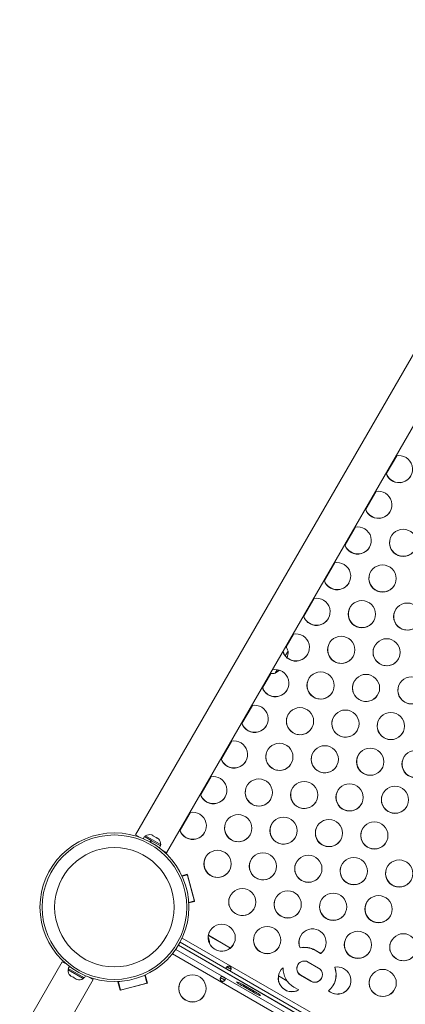
# Model space of a CAD drawing. Units: inches. Extents: x 233 to 903, y 386 to 1115.
# Drawn here: x 475 to 490, y 568 to 605 of the extents above; entities that cross this region are included whole.
import ezdxf

# ---------------------------------------------------------------- set-up
doc = ezdxf.new("R2010")
doc.units = ezdxf.units.IN
doc.header["$MEASUREMENT"] = 0
doc.layers.add('CONTOUR', color=7, linetype='Continuous')

msp = doc.modelspace()

# ---------------------------------------------------------------- linework, layer by layer
at = {"layer": 'CONTOUR', "lineweight": 18}
for p, q in [((513.75956, 633.60396), (479.71361, 574.63465)), ((480.85244, 573.97715), (514.89839, 632.94646)), ((489.28269, 588.53917), (488.90038, 587.87699)), ((488.52726, 587.23073), (488.14494, 586.56854)), ((487.77182, 585.92228), (487.38951, 585.2601)), ((487.01639, 584.61383), (486.63408, 583.95165)), ((486.26096, 583.30538), (485.87865, 582.6432)), ((485.50553, 581.99694), (485.23247, 581.52398)), ((485.30258, 581.37503), (485.2009, 581.19892)), ((484.66977, 580.54937), (484.36778, 580.02631)), ((484.90658, 580.68913), (484.83383, 580.56313)), ((484.90087, 580.67924), (484.83383, 580.56313)), ((484.90658, 580.68913), (484.90087, 580.67924)), ((483.99466, 579.38004), (483.61235, 578.71786)), ((483.23923, 578.0716), (482.85692, 577.40941)), ((482.4838, 576.76315), (482.10149, 576.10097)), ((481.72836, 575.4547), (481.34605, 574.79252)), ((479.71361, 574.63465), (479.87998, 574.5386)), ((480.30823, 574.63011), (480.29262, 574.63417)), ((480.34925, 574.60643), (480.30823, 574.63011)), ((480.34285, 574.60013), (480.34925, 574.60643)), ((480.34913, 574.59838), (480.35265, 574.60447)), ((480.35265, 574.60447), (480.34925, 574.60643)), ((480.35812, 574.6013), (480.35265, 574.60447)), ((480.04089, 574.56796), (479.99727, 574.4924)), ((480.04089, 574.56796), (480.28308, 574.42813)), ((480.08337, 574.59758), (480.05992, 574.55697)), ((480.5892, 574.30554), (480.08337, 574.59758)), ((480.2498, 574.37048), (480.28308, 574.42813)), ((480.29847, 574.41924), (480.26536, 574.36189)), ((480.28649, 574.42616), (480.28308, 574.42813)), ((480.29847, 574.41924), (480.28649, 574.42616)), ((480.29847, 574.41924), (480.63104, 574.22723)), ((480.37643, 574.59074), (480.34285, 574.60013)), ((480.35542, 574.59662), (480.35812, 574.6013)), ((480.35812, 574.6013), (480.36152, 574.59934)), ((480.46865, 574.53749), (480.37643, 574.59074)), ((480.4915, 574.51431), (480.46865, 574.53749)), ((480.46865, 574.53749), (480.483, 574.52921)), ((480.483, 574.52921), (480.49486, 574.51761)), ((480.49791, 574.5206), (480.4915, 574.51431)), ((480.54912, 574.49104), (480.49791, 574.5206)), ((480.57404, 574.46665), (480.54912, 574.49104)), ((480.54912, 574.49104), (480.55119, 574.48984)), ((480.55119, 574.48984), (480.57404, 574.46665)), ((480.63546, 574.27883), (480.5892, 574.30554)), ((480.61201, 574.23822), (480.63546, 574.27883)), ((480.58742, 574.15168), (480.63104, 574.22723)), ((480.68608, 574.0732), (480.85244, 573.97715)), ((481.41009, 573.1336), (481.6081, 573.18629)), ((481.41489, 573.12328), (481.61102, 573.17547)), ((481.41676, 573.11923), (481.61217, 573.17123)), ((481.6081, 573.18629), (481.87627, 572.19236)), ((481.87221, 572.20742), (481.61217, 573.17123)), ((481.66129, 572.15129), (481.87221, 572.20742)), ((481.87512, 572.1966), (481.662, 572.13989)), ((481.87627, 572.19236), (481.66226, 572.13541)), ((481.34583, 570.6948), (519.49258, 548.67077)), ((481.42207, 570.84931), (519.58826, 548.81405)), ((482.37482, 570.8878), (482.39466, 570.81424)), ((482.38001, 570.94212), (483.1867, 570.47638)), ((482.38104, 570.94869), (483.19187, 570.48056)), ((519.2649, 548.2155), (481.0654, 570.26999)), ((519.34569, 548.40259), (481.18702, 570.4335)), ((481.28233, 570.58226), (488.50087, 566.41463)), ((488.5012, 566.41519), (481.28266, 570.58281)), ((485.7429, 570.49249), (485.73979, 570.48712)), ((486.2935, 570.40386), (486.2904, 570.39848)), ((486.2904, 570.39848), (486.49321, 570.28139)), ((486.2935, 570.40386), (486.49631, 570.28676)), ((486.49631, 570.28676), (486.49321, 570.28139)), ((477.02611, 569.97977), (442.98017, 511.01045)), ((477.19248, 569.88372), (477.02611, 569.97977)), ((486.42015, 569.74822), (486.04127, 569.96697)), ((477.26654, 569.7187), (477.24309, 569.67808)), ((477.24309, 569.67808), (477.79518, 569.35933)), ((477.29113, 569.80524), (477.24751, 569.72969)), ((477.24755, 569.72967), (477.29116, 569.80522)), ((477.24755, 569.72967), (477.24819, 569.7293)), ((477.29176, 569.80476), (477.24819, 569.7293)), ((477.83767, 569.38896), (477.24819, 569.7293)), ((444.11899, 510.35295), (478.16494, 569.32227)), ((477.32069, 569.48092), (477.34897, 569.4546)), ((477.33405, 569.46322), (477.32069, 569.48092)), ((477.34897, 569.4546), (477.33405, 569.46322)), ((477.34897, 569.4546), (477.42667, 569.40975)), ((477.45927, 569.39092), (477.42663, 569.40977)), ((477.42667, 569.40975), (477.44592, 569.40862)), ((477.44592, 569.40862), (477.45927, 569.39092)), ((477.45927, 569.39092), (477.54146, 569.34347)), ((477.54146, 569.34347), (477.57839, 569.33214)), ((477.54146, 569.34347), (477.55914, 569.33327)), ((477.57839, 569.33214), (477.55914, 569.33327)), ((477.79518, 569.35933), (477.81863, 569.39995)), ((477.83767, 569.38896), (477.88129, 569.46452)), ((478.16494, 569.32227), (477.99858, 569.41831)), ((479.06732, 569.24161), (479.12669, 569.25741)), ((479.15118, 568.93078), (479.06732, 569.24161)), ((479.15429, 568.93615), (479.07157, 569.24274)), ((479.0881, 569.24135), (479.07302, 569.23734)), ((479.18193, 569.26177), (479.08499, 569.23598)), ((479.08499, 569.23598), (479.0881, 569.24135)), ((479.16626, 568.93479), (479.08499, 569.23598)), ((480.14604, 569.1955), (479.15118, 568.93078)), ((480.13096, 569.19149), (479.16626, 568.93479)), ((480.13096, 569.19149), (480.05101, 569.48782)), ((480.13406, 569.19687), (480.05507, 569.48963)), ((480.06542, 569.4943), (480.14604, 569.1955)), ((480.13406, 569.19687), (480.13096, 569.19149)), ((480.14489, 569.19975), (480.13406, 569.19687)), ((484.95165, 569.45739), (485.26271, 569.27779)), ((484.95269, 569.46395), (485.2545, 569.2897)), ((485.76409, 569.48688), (485.76099, 569.48151)), ((485.76099, 569.48151), (486.13987, 569.26276)), ((485.76409, 569.48688), (486.14298, 569.26813)), ((486.14298, 569.26813), (486.13987, 569.26276)), ((479.15429, 568.93615), (479.15118, 568.93078)), ((479.16511, 568.93903), (479.15429, 568.93615)), ((483.65229, 569.07914), (483.67565, 569.1196)), ((483.65229, 569.07914), (484.03118, 568.86039)), ((484.05453, 568.90085), (483.67565, 569.1196)), ((484.03118, 568.86039), (484.05453, 568.90085)), ((485.69433, 568.94464), (485.51185, 569.04999)), ((486.9566, 569.11486), (486.9597, 569.12024))]:
    msp.add_line(p, q, dxfattribs=at)
at = {"layer": 'CONTOUR', "lineweight": 18, "flags": 128}
for points in [[(484.83383, 580.56313), (484.93561, 580.63144), (484.98355, 580.67096)], [(483.67565, 569.1196), (483.62116, 569.15038), (483.56881, 569.17861), (483.52124, 569.20286), (483.48082, 569.22192), (483.44959, 569.23484), (483.42911, 569.24097), (483.4204, 569.23999), (483.42391, 569.23197), (483.43945, 569.21729), (483.46626, 569.1967), (483.50298, 569.17123), (483.54777, 569.14216), (483.59838, 569.11094), (483.65229, 569.07914)], [(484.03118, 568.86039), (484.08567, 568.82961), (484.13802, 568.80138), (484.18559, 568.77713), (484.226, 568.75806), (484.25724, 568.74514), (484.27772, 568.73902), (484.28643, 568.73999), (484.28292, 568.74802), (484.26737, 568.7627), (484.24057, 568.78328), (484.20385, 568.80875), (484.15906, 568.83783), (484.10844, 568.86905), (484.05453, 568.90085)]]:
    msp.add_lwpolyline(points, dxfattribs=at)
at = {"layer": 'CONTOUR', "lineweight": 18}
for centre, radius in [((489.51597, 585.34233), 0.49881), ((488.76054, 584.03389), 0.49881), ((488.00511, 582.72544), 0.49881), ((489.66864, 582.6373), 0.49881), ((487.24968, 581.41699), 0.49881), ((488.91321, 581.32885), 0.49881), ((486.49424, 580.10855), 0.49881), ((488.15778, 580.0204), 0.49881), ((489.82132, 579.93226), 0.49881), ((485.73881, 578.8001), 0.49881), ((487.40235, 578.71195), 0.49881), ((489.06588, 578.62381), 0.49881), ((484.98338, 577.49165), 0.49881), ((486.64692, 577.40351), 0.49881), ((488.31045, 577.31536), 0.49881), ((489.97399, 577.22722), 0.49881), ((484.22795, 576.1832), 0.49881), ((485.89148, 576.09506), 0.49881), ((487.55502, 576.00691), 0.49881), ((489.21856, 575.91877), 0.49881), ((483.47251, 574.87476), 0.49881), ((485.13605, 574.78661), 0.49881), ((486.79959, 574.69847), 0.49881), ((488.46312, 574.61032), 0.49881), ((478.93928, 571.97846), 2.7275), ((478.93928, 571.97846), 2.64952), ((478.93928, 571.97846), 2.18858), ((482.71708, 573.56631), 0.49881), ((484.38062, 573.47817), 0.49881), ((486.04416, 573.39002), 0.49881), ((487.70769, 573.30188), 0.49881), ((489.37123, 573.21373), 0.49881), ((483.62519, 572.16972), 0.49881), ((485.28872, 572.08157), 0.49881), ((486.95226, 571.99343), 0.49881), ((488.6158, 571.90528), 0.49881), ((482.86975, 570.86127), 0.49881), ((484.53329, 570.77313), 0.49881), ((487.86036, 570.59684), 0.49881), ((489.5239, 570.50869), 0.49881), ((488.76847, 569.20024), 0.49881), ((481.79759, 568.99948), 0.49881)]:
    msp.add_circle(centre, radius, dxfattribs=at)
for centre, radius, start, end in [((489.36421, 588.04707), 0.49889, 197.592609, 102.407391), ((489.36819, 588.05366), 0.5001, 197.694922, 329.828659), ((488.60877, 586.73862), 0.49889, 197.592609, 102.407391), ((488.61276, 586.74521), 0.5001, 197.694922, 329.828659), ((487.85334, 585.43018), 0.49889, 197.592609, 102.407391), ((489.52086, 585.34843), 0.5, 150.152165, 329.847835), ((487.85733, 585.43677), 0.5001, 197.694922, 329.828659), ((487.09791, 584.12173), 0.49889, 197.592609, 102.407391), ((488.76543, 584.03998), 0.5, 150.152165, 329.847835), ((487.1019, 584.12832), 0.5001, 197.694922, 329.828659), ((486.34248, 582.81328), 0.49889, 197.592609, 102.407391), ((488.01, 582.73153), 0.5, 150.152165, 329.847835), ((486.34646, 582.81987), 0.5001, 197.694922, 329.828659), ((489.67353, 582.64339), 0.5, 150.152165, 329.847835), ((485.58705, 581.50484), 0.49889, 197.592609, 102.407391), ((484.57879, 581.12532), 0.76565, 19.034755, 33.053439), ((487.25457, 581.42309), 0.5, 150.152165, 329.847835), ((488.9181, 581.33494), 0.5, 150.152165, 329.847835), ((485.59103, 581.51143), 0.5001, 197.694922, 329.828659), ((484.36118, 581.37728), 0.94141, 344.708775, 359.862834), ((484.83161, 580.19639), 0.49889, 197.592609, 102.407391), ((484.68819, 581.3148), 0.76565, 266.946561, 280.965245), ((484.8356, 580.20298), 0.5001, 197.694922, 329.828659), ((486.49913, 580.11464), 0.5, 150.152165, 329.847835), ((488.16267, 580.0265), 0.5, 150.152165, 329.847835), ((489.82621, 579.93835), 0.5, 150.152165, 329.847835), ((484.07618, 578.88794), 0.49889, 197.592609, 102.407391), ((485.7437, 578.80619), 0.5, 150.152165, 329.847835), ((487.40724, 578.71805), 0.5, 150.152165, 329.847835), ((484.08017, 578.89453), 0.5001, 197.694922, 329.828659), ((489.07077, 578.6299), 0.5, 150.152165, 329.847835), ((483.32075, 577.57949), 0.49889, 197.592609, 102.407391), ((484.98827, 577.49775), 0.5, 150.152165, 329.847835), ((486.65181, 577.4096), 0.5, 150.152165, 329.847835), ((488.31534, 577.32146), 0.5, 150.152165, 329.847835), ((483.32473, 577.58608), 0.5001, 197.694922, 329.828659), ((489.97888, 577.23331), 0.5, 150.152165, 329.847835), ((482.56532, 576.27105), 0.49889, 197.592609, 102.407391), ((484.23284, 576.1893), 0.5, 150.152165, 329.847835), ((482.5693, 576.27764), 0.5001, 197.694922, 329.828659), ((485.89637, 576.10115), 0.5, 150.152165, 329.847835), ((487.55991, 576.01301), 0.5, 150.152165, 329.847835), ((489.22345, 575.92486), 0.5, 150.152165, 329.847835), ((481.80988, 574.9626), 0.49889, 197.592609, 102.407391), ((483.4774, 574.88085), 0.5, 150.152165, 329.847835), ((485.14094, 574.79271), 0.5, 150.152165, 329.847835), ((480.22838, 574.38917), 0.2539, 75.321133, 124.829342), ((481.81387, 574.96919), 0.5001, 197.694922, 329.828659), ((486.80448, 574.70456), 0.5, 150.152165, 329.847835), ((488.46801, 574.61642), 0.5, 150.152165, 329.847835), ((480.38246, 574.30021), 0.2539, 355.170658, 44.737854), ((482.72197, 573.5724), 0.5, 150.152165, 329.847835), ((484.38551, 573.48426), 0.5, 150.152165, 329.847835), ((486.04905, 573.39611), 0.5, 150.152165, 329.847835), ((487.71258, 573.30797), 0.5, 150.152165, 329.847835), ((489.37612, 573.21982), 0.5, 150.152165, 329.847835), ((483.63008, 572.17581), 0.5, 150.152165, 329.847835), ((485.29361, 572.08767), 0.5, 150.152165, 329.847835), ((486.95715, 571.99952), 0.5, 150.152165, 329.847835), ((488.62069, 571.91138), 0.5, 150.152165, 329.847835), ((482.87464, 570.86737), 0.5, 150.152165, 329.847835), ((484.53818, 570.77922), 0.5, 150.152165, 329.847835), ((486.19849, 570.6845), 0.49936, 306.171984, 203.282456), ((481.14638, 570.43903), 1.30345, 8.307541, 16.729928), ((486.19918, 570.69127), 0.4977, 150.026307, 203.540596), ((487.86525, 570.60293), 0.5, 150.152165, 329.847835), ((489.52879, 570.51478), 0.5, 150.152165, 329.847835), ((485.89885, 569.72068), 0.78277, 59.986104, 101.724225), ((485.90196, 569.72605), 0.78277, 59.986104, 101.724225), ((486.20385, 570.68833), 0.49679, 306.066317, 329.997891), ((485.9005, 569.7246), 0.28028, 59.851508, 240.148492), ((477.49609, 569.65671), 0.2539, 175.170658, 228.258924), ((485.4433, 569.37679), 0.49977, 130.123103, 300.152316), ((485.44667, 569.38285), 0.50023, 150.196342, 299.26217), ((485.90215, 569.72713), 0.78157, 177.667281, 240.04139), ((485.90415, 569.7303), 0.28084, 150.113955, 240.0843), ((486.28064, 569.50513), 0.28028, 239.851508, 60.148492), ((487.10652, 569.28823), 0.49884, 229.605673, 101.089725), ((486.28375, 569.50335), 0.7769, 310.011994, 20.683404), ((486.28637, 569.5087), 0.77735, 330.017733, 20.672384), ((477.65017, 569.56775), 0.2539, 251.741076, 304.829342), ((481.80024, 569.00643), 0.5, 150.153269, 329.846731), ((486.2838, 569.51094), 0.28069, 239.88638, 329.915364), ((488.77336, 569.20634), 0.5, 150.152165, 329.847835), ((487.11018, 569.29379), 0.49934, 229.570335, 329.895791)]:
    msp.add_arc(centre, radius, start, end, dxfattribs=at)
for points, knots in [([(483.03969, 569.76808), (483.03738, 569.76332), (483.03289, 569.7541), (483.03269, 569.7412), (483.03758, 569.72916), (483.04902, 569.71572), (483.06548, 569.70349), (483.08432, 569.69184), (483.09896, 569.68324), (483.11374, 569.67485), (483.13324, 569.66438), (483.15206, 569.65622), (483.16944, 569.65303), (483.18229, 569.65478), (483.19324, 569.66166), (483.20236, 569.67368), (483.20963, 569.68983), (483.21372, 569.70901), (483.21392, 569.73005), (483.20942, 569.75563), (483.19945, 569.7792), (483.18387, 569.7965), (483.17001, 569.80644), (483.15448, 569.81346), (483.13168, 569.81824), (483.10629, 569.81505), (483.08185, 569.80618), (483.06384, 569.79549), (483.04905, 569.78232), (483.04288, 569.77293), (483.03969, 569.76808)], [0, 0, 0, 0, 0.03870456, 0.07497228, 0.11004752, 0.14530166, 0.19901704, 0.2242845, 0.25001314, 0.27564947, 0.30089362, 0.35475677, 0.38984682, 0.42487493, 0.46122704, 0.50014738, 0.53869471, 0.57487708, 0.6099694, 0.64536508, 0.69910869, 0.72437353, 0.75008167, 0.77566169, 0.80089258, 0.85485809, 0.89013594, 0.92517424, 0.96137147, 1, 1, 1, 1]), ([(483.06871, 569.79767), (483.07022, 569.79525), (483.07388, 569.78939), (483.08688, 569.77831), (483.10794, 569.7642), (483.1362, 569.74773), (483.16461, 569.73149), (483.18734, 569.72031), (483.20344, 569.71458), (483.2103, 569.71435), (483.21314, 569.71425)], [0, 0, 0, 0, 0.06676228, 0.16160228, 0.32604685, 0.50030985, 0.67415615, 0.83908613, 0.93352425, 1, 1, 1, 1]), ([(482.99417, 569.31424), (482.99701, 569.31991), (483.0025, 569.33089), (483.00437, 569.34666), (483.00107, 569.36146), (482.99134, 569.37786), (482.97619, 569.39236), (482.95796, 569.40507), (482.94346, 569.41391), (482.92854, 569.42205), (482.90842, 569.43147), (482.88829, 569.43736), (482.86921, 569.43759), (482.85476, 569.43308), (482.84216, 569.42334), (482.83146, 569.40857), (482.82282, 569.39004), (482.81764, 569.36898), (482.81664, 569.34656), (482.82051, 569.31988), (482.83017, 569.29578), (482.84564, 569.27829), (482.85948, 569.26832), (482.87503, 569.26133), (482.89794, 569.25674), (482.92364, 569.26046), (482.94871, 569.27043), (482.96753, 569.28251), (482.98339, 569.29755), (482.9905, 569.30856), (482.99417, 569.31424)], [0, 0, 0, 0, 0.03870456, 0.07497228, 0.11004752, 0.14530166, 0.19901704, 0.2242845, 0.25001314, 0.27564947, 0.30089362, 0.35475677, 0.38984682, 0.42487493, 0.46122704, 0.50014738, 0.53869471, 0.57487708, 0.6099694, 0.64536508, 0.69910869, 0.72437353, 0.75008167, 0.77566169, 0.80089258, 0.85485809, 0.89013594, 0.92517424, 0.96137147, 1, 1, 1, 1]), ([(482.97325, 569.28894), (482.9732, 569.29051), (482.97302, 569.29583), (482.96749, 569.30495), (482.95562, 569.31853), (482.93513, 569.33422), (482.90729, 569.35127), (482.87859, 569.36686), (482.85477, 569.37675), (482.83706, 569.38026), (482.82644, 569.38048), (482.82176, 569.37797), (482.82038, 569.37723)], [0, 0, 0, 0, 0.03220441, 0.10891111, 0.19451714, 0.34295076, 0.50024686, 0.65716683, 0.80603861, 0.89128188, 0.96784296, 1, 1, 1, 1])]:
    msp.add_open_spline(points, degree=3, knots=knots, dxfattribs=at)

doc.saveas('drawing.dxf')
